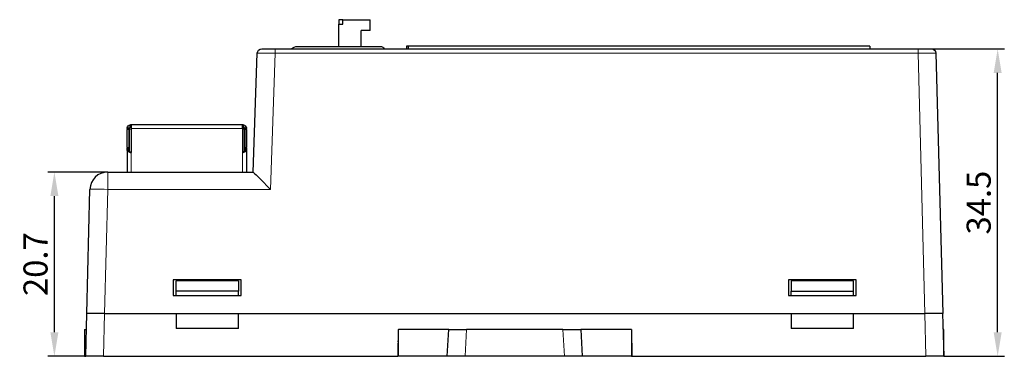
# Model space of a CAD drawing. Units: millimetres. Extents: x 3280 to 4651, y 4041 to 4569.
# Drawn here: x 3354 to 3464, y 4257 to 4295 of the extents above; entities that cross this region are included whole.
import ezdxf

# ---------------------------------------------------------------- set-up
doc = ezdxf.new("R2010")
doc.units = ezdxf.units.MM
doc.header["$PDSIZE"] = -5
doc.layers.get('Defpoints').update_dxf_attribs({"lineweight": 18})
doc.layers.add('2', color=7, linetype='Continuous')
doc.layers.add('DIM', color=3, linetype='Continuous', lineweight=13)
doc.styles.get("Standard").update_dxf_attribs({"font": 'arial.ttf'})
doc.dimstyles.new('YanXiu', dxfattribs={"dimscale": 10, "dimtxt": 0.18, "dimasz": 0.18, "dimexe": 0.05, "dimexo": 0, "dimgap": 0.05, "dimtad": 1, "dimzin": 0, "dimdsep": 46, "dimtxsty": 'Standard', "dimcen": 0.05, "dimdle": 0.36, "dimclrd": 256, "dimclre": 256, "dimclrt": 4, "dimazin": 0, "dimtfac": 1, "dimtmove": 0, "dimatfit": 3, "dimfxl": 1, "dimtolj": 1, "dimarcsym": 0})

# ---------------------------------------------------------------- blocks, each defined once
blk = doc.blocks.new('*D20')
at = {"layer": 'Defpoints', "color": 0, "transparency": 16777216}
for p in [(3357.71, 4277.44), (3363.7, 4277.44), (3361.1, 4256.76)]:
    blk.add_point(p, dxfattribs=at)
at = {"layer": 'DIM', "linetype": 'Continuous', "lineweight": -2, "transparency": 16777216}
for p, q in [((3363.7, 4277.44), (3356.96, 4277.44)), ((3361.1, 4256.76), (3356.96, 4256.76))]:
    blk.add_line(p, q, dxfattribs=at)
at = {"layer": 'DIM', "lineweight": -2, "transparency": 16777216}
blk.add_line((3357.71, 4259.46), (3357.71, 4274.74), dxfattribs=at)
at = {"layer": 'DIM', "transparency": 16777216}
for points in [[(3357.26, 4274.74), (3358.16, 4274.74), (3357.71, 4277.44)], [(3357.26, 4259.46), (3358.16, 4259.46), (3357.71, 4256.76)]]:
    blk.add_solid(points, dxfattribs=at)
at = {"layer": 'DIM', "color": 4, "transparency": 16777216, "insert": (3355.59, 4267.1), "char_height": 2.7, "attachment_point": 5, "rotation": 90}
blk.add_mtext('\\A1;20.7', dxfattribs=at)
blk = doc.blocks.new('*D21')
at = {"layer": 'Defpoints', "color": 0, "transparency": 16777216}
for p in [(3456.13, 4291.26), (3463.56, 4291.26), (3457.52, 4256.76)]:
    blk.add_point(p, dxfattribs=at)
at = {"layer": 'DIM', "linetype": 'Continuous', "lineweight": -2, "transparency": 16777216}
for p, q in [((3456.13, 4291.26), (3464.31, 4291.26)), ((3457.52, 4256.76), (3464.31, 4256.76))]:
    blk.add_line(p, q, dxfattribs=at)
at = {"layer": 'DIM', "lineweight": -2, "transparency": 16777216}
blk.add_line((3463.56, 4259.46), (3463.56, 4288.56), dxfattribs=at)
at = {"layer": 'DIM', "transparency": 16777216}
for points in [[(3463.11, 4288.56), (3464.01, 4288.56), (3463.56, 4291.26)], [(3463.11, 4259.46), (3464.01, 4259.46), (3463.56, 4256.76)]]:
    blk.add_solid(points, dxfattribs=at)
at = {"layer": 'DIM', "color": 4, "transparency": 16777216, "insert": (3461.43, 4274.01), "char_height": 2.7, "attachment_point": 5, "rotation": 90}
blk.add_mtext('\\A1;34.5', dxfattribs=at)

msp = doc.modelspace()

# ---------------------------------------------------------------- linework, layer by layer
at = {"layer": '2', "color": 7, "linetype": 'Continuous'}
for p, q in [((3390.094, 4294.536), (3389.64, 4294.536)), ((3389.64, 4294.536), (3389.64, 4294.036)), ((3389.64, 4294.036), (3390.094, 4294.036)), ((3389.64, 4291.541), (3389.64, 4294.036)), ((3390.094, 4294.536), (3393.134, 4294.536)), ((3390.094, 4294.036), (3390.094, 4294.536)), ((3393.134, 4293.338), (3393.134, 4294.536)), ((3393.134, 4293.338), (3392.136, 4293.338)), ((3392.136, 4291.541), (3392.136, 4293.338)), ((3384.998, 4291.541), (3394.282, 4291.541)), ((3397.415, 4291.563), (3397.214, 4291.563)), ((3397.214, 4291.563), (3397.214, 4291.261)), ((3449.214, 4291.563), (3397.414, 4291.563)), ((3397.414, 4291.563), (3397.414, 4291.261)), ((3449.214, 4291.563), (3449.214, 4291.261)), ((3380.012, 4277.439), (3380.477, 4290.778)), ((3380.977, 4291.261), (3382.477, 4291.261)), ((3382.477, 4291.261), (3454.635, 4291.261)), ((3454.635, 4291.261), (3456.135, 4291.261)), ((3456.635, 4290.774), (3457.4, 4261.561)), ((3366.316, 4282.759), (3378.816, 4282.759)), ((3366.316, 4282.748), (3366.316, 4282.309)), ((3378.816, 4282.309), (3378.816, 4282.748)), ((3365.866, 4282.309), (3366.066, 4282.309)), ((3365.866, 4282.309), (3365.866, 4282.209)), ((3365.866, 4280.209), (3365.866, 4282.209)), ((3366.066, 4282.309), (3366.066, 4282.209)), ((3366.066, 4282.209), (3366.066, 4280.209)), ((3366.087, 4282.409), (3366.084, 4282.401)), ((3366.141, 4279.742), (3366.141, 4282.259)), ((3366.316, 4282.309), (3366.316, 4279.618)), ((3378.816, 4282.309), (3378.816, 4279.618)), ((3378.991, 4282.259), (3378.991, 4279.744)), ((3379.066, 4282.309), (3379.066, 4282.209)), ((3379.266, 4282.309), (3379.066, 4282.309)), ((3379.066, 4282.209), (3379.066, 4280.209)), ((3379.266, 4282.209), (3379.266, 4282.309)), ((3379.266, 4282.209), (3379.266, 4280.209)), ((3365.866, 4280.209), (3365.866, 4280.109)), ((3365.866, 4280.109), (3366.066, 4280.109)), ((3365.866, 4280.009), (3365.866, 4280.109)), ((3365.866, 4279.939), (3365.866, 4280.009)), ((3365.866, 4279.939), (3365.866, 4277.439)), ((3366.066, 4280.209), (3366.066, 4280.109)), ((3366.066, 4280.109), (3366.066, 4280.009)), ((3366.066, 4280.009), (3366.066, 4279.923)), ((3379.066, 4280.209), (3379.066, 4280.109)), ((3379.066, 4280.109), (3379.066, 4280.009)), ((3379.066, 4280.109), (3379.266, 4280.109)), ((3379.066, 4280.009), (3379.066, 4279.923)), ((3379.266, 4280.109), (3379.266, 4280.209)), ((3379.266, 4280.109), (3379.266, 4280.009)), ((3379.266, 4280.009), (3379.266, 4279.939)), ((3379.266, 4279.939), (3379.266, 4277.439)), ((3363.696, 4277.439), (3380.012, 4277.439)), ((3361.332, 4261.561), (3361.696, 4275.491)), ((3378.655, 4265.361), (3371.055, 4265.361)), ((3371.055, 4265.361), (3371.055, 4263.587)), ((3378.355, 4265.241), (3371.355, 4265.241)), ((3371.355, 4264.087), (3371.355, 4265.241)), ((3378.355, 4265.241), (3378.355, 4264.087)), ((3378.655, 4263.587), (3378.655, 4265.361)), ((3440.076, 4265.361), (3440.076, 4263.587)), ((3447.676, 4265.361), (3440.076, 4265.361)), ((3447.376, 4265.241), (3440.376, 4265.241)), ((3440.376, 4265.241), (3440.376, 4264.087)), ((3447.376, 4264.087), (3447.376, 4265.241)), ((3447.676, 4263.587), (3447.676, 4265.361)), ((3371.355, 4263.587), (3371.355, 4264.087)), ((3378.355, 4264.087), (3371.355, 4264.087)), ((3378.355, 4263.587), (3378.355, 4264.087)), ((3440.376, 4264.087), (3447.376, 4264.087)), ((3440.376, 4263.587), (3440.376, 4264.087)), ((3447.376, 4263.587), (3447.376, 4264.087)), ((3371.055, 4263.587), (3378.655, 4263.587)), ((3440.076, 4263.587), (3447.676, 4263.587)), ((3361.219, 4256.761), (3361.345, 4261.561)), ((3363.331, 4261.561), (3361.332, 4261.561)), ((3363.331, 4261.561), (3455.4, 4261.561)), ((3371.355, 4261.561), (3371.355, 4259.875)), ((3378.355, 4259.875), (3378.355, 4261.561)), ((3440.376, 4261.561), (3440.376, 4259.875)), ((3447.376, 4259.875), (3447.376, 4261.561)), ((3457.4, 4261.561), (3455.4, 4261.561)), ((3457.387, 4261.561), (3457.512, 4256.761)), ((3361.102, 4259.761), (3361.102, 4256.761)), ((3361.102, 4259.761), (3361.298, 4259.761)), ((3378.355, 4259.875), (3371.355, 4259.875)), ((3396.272, 4259.761), (3396.246, 4256.761)), ((3396.272, 4259.761), (3396.313, 4259.761)), ((3396.313, 4256.761), (3396.313, 4259.761)), ((3401.958, 4259.761), (3396.313, 4259.761)), ((3401.801, 4256.761), (3401.958, 4259.761)), ((3401.958, 4259.761), (3403.955, 4259.761)), ((3414.776, 4259.761), (3403.955, 4259.761)), ((3414.776, 4259.761), (3416.774, 4259.761)), ((3416.774, 4259.761), (3416.931, 4256.761)), ((3422.453, 4259.761), (3416.774, 4259.761)), ((3422.453, 4259.761), (3422.472, 4259.761)), ((3422.453, 4259.761), (3422.453, 4256.761)), ((3422.472, 4259.761), (3422.498, 4256.761)), ((3447.376, 4259.875), (3440.376, 4259.875)), ((3457.524, 4259.761), (3457.434, 4259.761)), ((3457.524, 4256.761), (3457.524, 4259.761)), ((3396.261, 4258.512), (3396.272, 4258.2)), ((3422.483, 4258.512), (3422.472, 4258.2)), ((3396.272, 4258.2), (3396.259, 4258.2)), ((3396.272, 4258.2), (3396.313, 4258.2)), ((3422.472, 4258.2), (3422.453, 4258.2)), ((3422.472, 4258.2), (3422.486, 4258.2)), ((3361.102, 4256.761), (3361.219, 4256.761)), ((3363.218, 4256.761), (3361.219, 4256.761)), ((3363.218, 4256.761), (3396.246, 4256.761)), ((3396.313, 4256.761), (3396.246, 4256.761)), ((3401.801, 4256.761), (3396.313, 4256.761)), ((3403.798, 4256.761), (3401.801, 4256.761)), ((3414.934, 4256.761), (3403.798, 4256.761)), ((3416.931, 4256.761), (3414.934, 4256.761)), ((3422.453, 4256.761), (3416.931, 4256.761)), ((3422.453, 4256.761), (3422.498, 4256.761)), ((3422.498, 4256.761), (3455.513, 4256.761)), ((3457.512, 4256.761), (3455.513, 4256.761)), ((3457.524, 4256.761), (3457.512, 4256.761))]:
    msp.add_line(p, q, dxfattribs=at)
at = {"layer": '2', "color": 7, "linetype": 'Continuous', "lineweight": 5}
for p, q in [((3382.477, 4290.774), (3381.943, 4275.491)), ((3382.477, 4291.261), (3382.477, 4290.774)), ((3454.635, 4290.774), (3382.477, 4290.774)), ((3454.635, 4291.261), (3454.635, 4290.774)), ((3455.4, 4261.561), (3454.635, 4290.774)), ((3366.216, 4282.538), (3366.216, 4282.748)), ((3378.916, 4282.538), (3378.916, 4282.748)), ((3365.866, 4282.209), (3366.066, 4282.209)), ((3365.877, 4282.409), (3366.087, 4282.409)), ((3366.141, 4282.259), (3366.316, 4282.259)), ((3366.316, 4282.309), (3378.816, 4282.309)), ((3378.991, 4282.259), (3378.816, 4282.259)), ((3379.045, 4282.409), (3379.255, 4282.409)), ((3379.066, 4282.209), (3379.266, 4282.209)), ((3366.066, 4280.209), (3365.866, 4280.209)), ((3365.866, 4280.009), (3366.066, 4280.009)), ((3366.316, 4277.439), (3366.316, 4279.618)), ((3378.816, 4279.618), (3378.816, 4277.439)), ((3379.266, 4280.209), (3379.066, 4280.209)), ((3379.066, 4280.009), (3379.266, 4280.009)), ((3363.696, 4277.439), (3363.696, 4275.491)), ((3363.696, 4275.491), (3363.331, 4261.561)), ((3381.943, 4275.491), (3363.696, 4275.491)), ((3363.344, 4261.561), (3363.218, 4256.761)), ((3455.513, 4256.761), (3455.387, 4261.561)), ((3403.955, 4259.761), (3403.798, 4256.761)), ((3414.934, 4256.761), (3414.776, 4259.761))]:
    msp.add_line(p, q, dxfattribs=at)
at = {"layer": '2', "color": 7, "linetype": 'Continuous', "extrusion": (0, 0, -1)}
for centre, radius, start, end in [((-3384.998, 4290.541), 1, 46.04422, 90), ((-3394.282, 4291.041), 0.5, 90, 153.91198), ((-3380.977, 4290.761), 0.5, 2, 90), ((-3456.135, 4290.761), 0.5, 90, 178.5), ((-3366.316, 4282.309), 0.45, 12.83959, 77.16041), ((-3366.316, 4282.309), 0.45, 77.15951, 86.26775), ((-3378.816, 4282.309), 0.45, 102.83959, 167.16041), ((-3366.316, 4282.309), 0.45, 0, 12.84049), ((-3366.316, 4282.309), 0.25, 23.57818, 66.42182), ((-3366.441, 4282.259), 0.3, 0, 65.37525), ((-3378.691, 4282.259), 0.3, 114.62475, 180), ((-3378.816, 4282.309), 0.25, 113.57818, 156.42182)]:
    msp.add_arc(centre, radius, start, end, dxfattribs=at)
at = {"layer": '2', "color": 7, "linetype": 'Continuous'}
for centre, radius, start, end in [((3366.316, 4282.309), 0.25, 94.64052, 113.57838), ((3363.696, 4275.439), 2, 90, 178.5)]:
    msp.add_arc(centre, radius, start, end, dxfattribs=at)
at = {"layer": '2', "color": 7, "linetype": 'Continuous', "lineweight": 5, "extrusion": (0, 0, -1)}
for centre, major_axis, ratio, start_param, end_param in [((3382.478, 4290.761), (-2.001, 0.017), 0.0065358, 0.0001712, 1.5700539), ((3454.634, 4290.761), (2, 0.013), 0.0065395, 4.7129458, 6.2830569)]:
    msp.add_ellipse(centre, major_axis=major_axis, ratio=ratio, start_param=start_param, end_param=end_param, dxfattribs=at)
at = {"layer": '2', "color": 7, "linetype": 'Continuous', "extrusion": (0, 0, -1)}
for centre, major_axis, ratio, start_param, end_param in [((3366.316, 4282.309), (-0.022, 0.449), 1, 6.2663717, 6.3315052), ((3378.816, 4282.309), (0.019, 0.45), 0.9999999, 6.2412434, 6.3063768), ((3381.943, 4275.439), (-1.931, 2), 0.0130827, 0.0126332, 1.5572496)]:
    msp.add_ellipse(centre, major_axis=major_axis, ratio=ratio, start_param=start_param, end_param=end_param, dxfattribs=at)
at = {"layer": '2', "color": 7, "linetype": 'Continuous', "lineweight": 5}
msp.add_ellipse((3363.696, 4275.439), major_axis=(1.999, -0.052), ratio=0.026168, start_param=1.5714816, end_param=3.1415927, dxfattribs=at)
at = {"layer": '2', "color": 7, "linetype": 'Continuous'}
for points, knots in [([(3366.216, 4282.748), (3366.227, 4282.75), (3366.238, 4282.752), (3366.259, 4282.755), (3366.269, 4282.757), (3366.281, 4282.758), (3366.284, 4282.758), (3366.287, 4282.758)], [0, 0, 0, 0, 0.424954, 0.424954, 0.8503622, 0.8503622, 1, 1, 1, 1]), ([(3366.287, 4282.758), (3366.295, 4282.757), (3366.301, 4282.757), (3366.311, 4282.754), (3366.314, 4282.752), (3366.316, 4282.75), (3366.316, 4282.749), (3366.316, 4282.748)], [0, 0, 0, 0, 0.4206597, 0.4206597, 0.8412337, 0.8412337, 1, 1, 1, 1]), ([(3378.816, 4282.759), (3378.843, 4282.759), (3378.874, 4282.756), (3378.91, 4282.749), (3378.913, 4282.748), (3378.916, 4282.748)], [0, 0, 0, 0, 0.910695, 0.910695, 1, 1, 1, 1]), ([(3378.816, 4282.748), (3378.816, 4282.75), (3378.818, 4282.752), (3378.825, 4282.755), (3378.831, 4282.757), (3378.84, 4282.758), (3378.843, 4282.758), (3378.845, 4282.758)], [0, 0, 0, 0, 0.424954, 0.424954, 0.8503622, 0.8503622, 1, 1, 1, 1]), ([(3378.845, 4282.758), (3378.853, 4282.757), (3378.862, 4282.757), (3378.882, 4282.754), (3378.893, 4282.752), (3378.908, 4282.75), (3378.912, 4282.749), (3378.916, 4282.748)], [0, 0, 0, 0, 0.4206597, 0.4206597, 0.8412337, 0.8412337, 1, 1, 1, 1]), ([(3365.866, 4282.309), (3365.866, 4282.309), (3365.866, 4282.311), (3365.866, 4282.318), (3365.866, 4282.324), (3365.867, 4282.338), (3365.868, 4282.346), (3365.87, 4282.365), (3365.871, 4282.376), (3365.874, 4282.394), (3365.876, 4282.401), (3365.877, 4282.409)], [0, 0, 0, 0, 0.2137552, 0.2137552, 0.4275326, 0.4275326, 0.6408621, 0.6408621, 0.8523324, 0.8523324, 1, 1, 1, 1]), ([(3366.066, 4282.309), (3366.066, 4282.309), (3366.066, 4282.311), (3366.066, 4282.318), (3366.066, 4282.324), (3366.068, 4282.338), (3366.069, 4282.346), (3366.072, 4282.364), (3366.075, 4282.374), (3366.08, 4282.393), (3366.083, 4282.401), (3366.087, 4282.409)], [0, 0, 0, 0, 0.2105972, 0.2105972, 0.4216934, 0.4216934, 0.6313704, 0.6313704, 0.8353126, 0.8353126, 1, 1, 1, 1]), ([(3366.216, 4282.538), (3366.226, 4282.543), (3366.237, 4282.546), (3366.257, 4282.552), (3366.267, 4282.554), (3366.28, 4282.556), (3366.284, 4282.557), (3366.287, 4282.557)], [0, 0, 0, 0, 0.4131953, 0.4131953, 0.8277808, 0.8277808, 1, 1, 1, 1]), ([(3366.287, 4282.557), (3366.294, 4282.556), (3366.301, 4282.555), (3366.31, 4282.551), (3366.313, 4282.548), (3366.316, 4282.542), (3366.316, 4282.54), (3366.316, 4282.538)], [0, 0, 0, 0, 0.3998649, 0.3998649, 0.7995466, 0.7995466, 1, 1, 1, 1]), ([(3378.845, 4282.557), (3378.838, 4282.556), (3378.831, 4282.555), (3378.822, 4282.551), (3378.819, 4282.548), (3378.817, 4282.542), (3378.816, 4282.54), (3378.816, 4282.538)], [0, 0, 0, 0, 0.3998649, 0.3998649, 0.7995466, 0.7995466, 1, 1, 1, 1]), ([(3378.845, 4282.557), (3378.853, 4282.556), (3378.862, 4282.555), (3378.881, 4282.551), (3378.891, 4282.548), (3378.906, 4282.542), (3378.911, 4282.54), (3378.916, 4282.538)], [0, 0, 0, 0, 0.3998649, 0.3998649, 0.7995466, 0.7995466, 1, 1, 1, 1]), ([(3379.045, 4282.409), (3379.05, 4282.399), (3379.054, 4282.388), (3379.059, 4282.368), (3379.062, 4282.358), (3379.064, 4282.34), (3379.065, 4282.333), (3379.066, 4282.32), (3379.066, 4282.316), (3379.066, 4282.31), (3379.066, 4282.309), (3379.066, 4282.309)], [0, 0, 0, 0, 0.2098958, 0.2098958, 0.4204978, 0.4204978, 0.62253, 0.62253, 0.8273366, 0.8273366, 1, 1, 1, 1]), ([(3379.255, 4282.409), (3379.257, 4282.398), (3379.259, 4282.387), (3379.263, 4282.366), (3379.264, 4282.356), (3379.265, 4282.339), (3379.266, 4282.331), (3379.266, 4282.319), (3379.266, 4282.314), (3379.266, 4282.31), (3379.266, 4282.309), (3379.266, 4282.309)], [0, 0, 0, 0, 0.2138273, 0.2138273, 0.4278833, 0.4278833, 0.6391262, 0.6391262, 0.8514957, 0.8514957, 1, 1, 1, 1]), ([(3365.871, 4279.844), (3365.87, 4279.848), (3365.868, 4279.853), (3365.867, 4279.867), (3365.867, 4279.876), (3365.866, 4279.895), (3365.866, 4279.905), (3365.866, 4279.924), (3365.866, 4279.931), (3365.866, 4279.939)], [0, 0, 0, 0, 0.2735105, 0.2735105, 0.5470366, 0.5470366, 0.8203905, 0.8203905, 1, 1, 1, 1]), ([(3365.871, 4279.844), (3365.878, 4279.827), (3365.893, 4279.81), (3365.937, 4279.775), (3365.97, 4279.756), (3366.048, 4279.718), (3366.095, 4279.699), (3366.198, 4279.659), (3366.258, 4279.638), (3366.316, 4279.618)], [0, 0, 0, 0, 0.2204061, 0.2204061, 0.4720772, 0.4720772, 0.7238615, 0.7238615, 1, 1, 1, 1]), ([(3366.071, 4279.837), (3366.069, 4279.843), (3366.068, 4279.851), (3366.066, 4279.869), (3366.066, 4279.879), (3366.066, 4279.901), (3366.066, 4279.912), (3366.066, 4279.923)], [0, 0, 0, 0, 0.3337493, 0.3337493, 0.6674365, 0.6674365, 1, 1, 1, 1]), ([(3366.316, 4279.618), (3366.28, 4279.64), (3366.244, 4279.663), (3366.181, 4279.707), (3366.154, 4279.729), (3366.109, 4279.771), (3366.091, 4279.793), (3366.076, 4279.822), (3366.073, 4279.829), (3366.071, 4279.837)], [0, 0, 0, 0, 0.3127394, 0.3127394, 0.6026722, 0.6026722, 0.8927941, 0.8927941, 1, 1, 1, 1]), ([(3378.816, 4279.618), (3378.863, 4279.634), (3378.911, 4279.651), (3379.006, 4279.686), (3379.055, 4279.706), (3379.138, 4279.743), (3379.174, 4279.763), (3379.232, 4279.802), (3379.252, 4279.823), (3379.261, 4279.844)], [0, 0, 0, 0, 0.2204052, 0.2204052, 0.4720998, 0.4720998, 0.7238222, 0.7238222, 1, 1, 1, 1]), ([(3379.062, 4279.837), (3379.055, 4279.815), (3379.04, 4279.792), (3379, 4279.748), (3378.975, 4279.726), (3378.918, 4279.684), (3378.886, 4279.662), (3378.841, 4279.633), (3378.829, 4279.625), (3378.816, 4279.618)], [0, 0, 0, 0, 0.3127397, 0.3127397, 0.6026873, 0.6026873, 0.8928924, 0.8928924, 1, 1, 1, 1]), ([(3379.066, 4279.923), (3379.066, 4279.912), (3379.066, 4279.9), (3379.066, 4279.879), (3379.066, 4279.869), (3379.065, 4279.851), (3379.063, 4279.843), (3379.062, 4279.837)], [0, 0, 0, 0, 0.3342754, 0.3342754, 0.6685446, 0.6685446, 1, 1, 1, 1]), ([(3379.266, 4279.939), (3379.266, 4279.927), (3379.266, 4279.916), (3379.266, 4279.895), (3379.266, 4279.885), (3379.265, 4279.867), (3379.265, 4279.859), (3379.263, 4279.85), (3379.262, 4279.846), (3379.261, 4279.844)], [0, 0, 0, 0, 0.2739791, 0.2739791, 0.5479636, 0.5479636, 0.8218317, 0.8218317, 1, 1, 1, 1])]:
    msp.add_open_spline(points, degree=3, knots=knots, dxfattribs=at)
at = {"layer": '2', "color": 7, "linetype": 'Continuous', "lineweight": 5}
for points, weights in [([(3366.066, 4279.923), (3366, 4279.931), (3365.933, 4279.935), (3365.866, 4279.939)], [0.999997481902, 0.999996988862, 0.999996682349, 0.999996441736]), ([(3379.266, 4279.939), (3379.199, 4279.935), (3379.133, 4279.931), (3379.066, 4279.923)], [0.999979881454, 0.999981241891, 0.999982974923, 0.999985762591])]:
    msp.add_rational_spline(points, weights, degree=3, dxfattribs=at)
for points in [[(3366.071, 4279.837), (3366.005, 4279.839), (3365.938, 4279.842), (3365.871, 4279.844)], [(3379.261, 4279.844), (3379.194, 4279.842), (3379.128, 4279.839), (3379.062, 4279.837)]]:
    msp.add_open_spline(points, degree=3, dxfattribs=at)

# ---------------------------------------------------------------- dimensions: what is measured, and where the dimension line sits
at = {"layer": 'DIM', "color": 3}
for base, p1, p2, picture, middle in [((3463.555, 4291.261), (3457.524, 4256.761), (3456.135, 4291.261), '*D21', (3461.426, 4274.011)), ((3357.715, 4277.439), (3361.102, 4256.761), (3363.696, 4277.439), '*D20', (3355.586, 4267.1))]:
    dim = msp.add_linear_dim(base=base, p1=p1, p2=p2, angle=90, dimstyle='YanXiu', override={"dimscale": 15, "dimdec": 1, "dimtdec": 1, "dimfxl": 0.5, "dimarcsym": 1}, dxfattribs=at)
    dim.commit()
    dim.dimension.update_dxf_attribs({"geometry": picture, "text_midpoint": middle})

doc.saveas('drawing.dxf')
